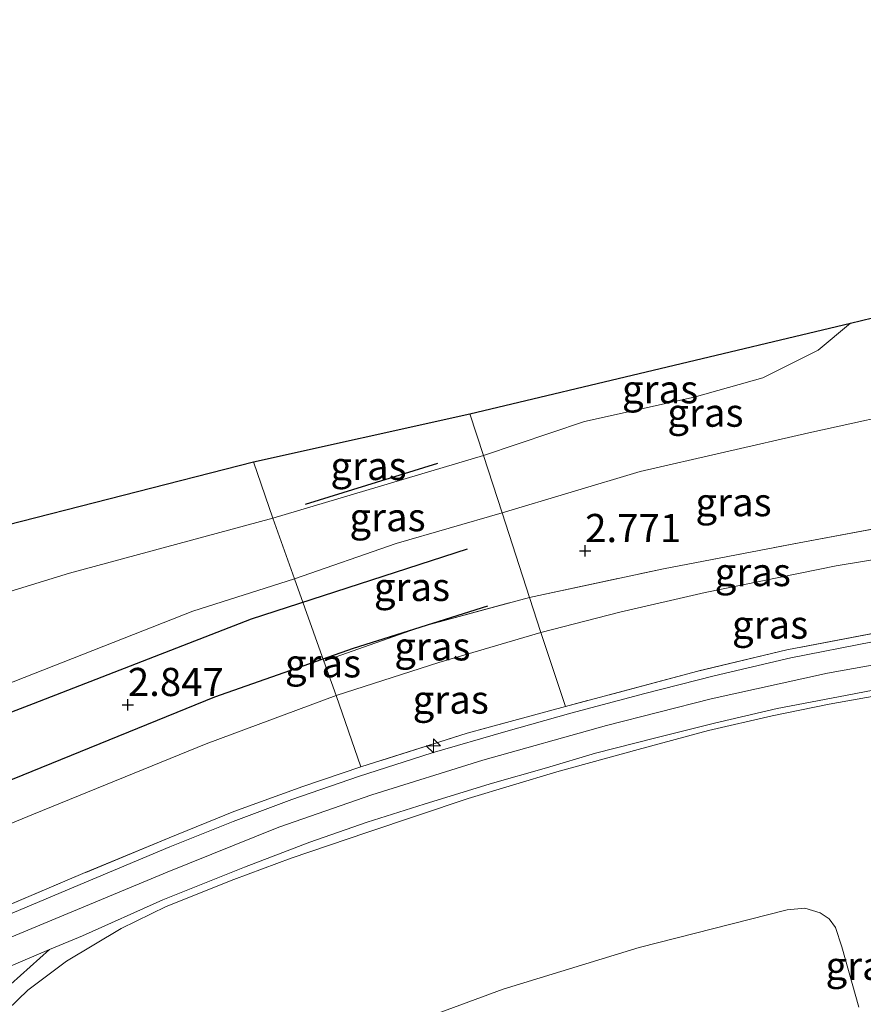
# Model space of a CAD drawing. Units: metres. Extents: x 119999 to 130006, y 437499 to 443750.
# Drawn here: x 122414 to 122489, y 439827 to 439915 of the extents above; entities that cross this region are included whole.
import ezdxf
from ezdxf.enums import TextEntityAlignment as Align

# ---------------------------------------------------------------- set-up
doc = ezdxf.new("R2010")
doc.units = ezdxf.units.M
doc.linetypes.add('IE-TERREINAFSCHEIDING', pattern=[10, 8, -2])
doc.layers.get('0').update_dxf_attribs({"lineweight": 25})
for name, color, linetype, lineweight in [('B-ME-AL-OVERIG-S-B1', 7, 'Continuous', 18), ('B-ME-GW-KRUINLIJN-L-B1', 93, 'Continuous', 18), ('B-ME-GW-TEENLIJN-L-B1', 93, 'Continuous', 18), ('B-ME-IE-GRASLAND-GV-B6', 93, 'Continuous', 18), ('B-ME-IE-TERREINAFSCHEIDING-RASTERHEKWERK-L-B1', 8, 'IE-TERREINAFSCHEIDING', 18), ('B-ME-OG-WATER-GV-B6', 153, 'Continuous', 18), ('B-ME-VH-VERH_SOORT-BITUMEN-GV-B6', 8, 'IE-TERREINAFSCHEIDING-NATUURLIJK-HOUTWAL', 18), ('B-ME-VH-VERH_SOORT-HALF_VERHARDING-GV-B6', 8, 'IE-TERREINAFSCHEIDING-NATUURLIJK-HOUTWAL', 18)]:
    doc.layers.add(name, color=color, linetype=linetype, lineweight=lineweight)
for name, color, linetype in [('B-ME-GR-BOMENRIJ-L-B1', 10, 'Continuous'), ('B-ME-GW-HOOGTEPUNT-S-B1', 10, 'Continuous'), ('B-ME-KG-KADASTRAAL-OPNAMEDTMGRENS-L-B1', 10, 'Continuous')]:
    doc.layers.add(name, color=color, linetype=linetype)
doc.styles.add('NLCS-ISO', font='NLCS-ISO.TTF')
doc.linetypes.add('IE-TERREINAFSCHEIDING-NATUURLIJK-HOUTWAL', pattern='A,7,-1.5,[67,NLCS.SHX,S=0.75,R=45,X=0,Y=0],-1.5,7,-1.5,[70,NLCS.SHX,S=0.75,R=0,X=0,Y=0],-1.5', length=20)

# ---------------------------------------------------------------- blocks, each defined once
blk = doc.blocks.new('hecto')
for p, q in [((0, 0.625), (-0.625, 0)), ((0, -0.625), (0, 0.625)), ((-0.625, 0), (0.625, 0)), ((0.625, 0), (0, -0.625))]:
    blk.add_line(p, q)
blk = doc.blocks.new('hoogtepunt')
for p, q in [((-0.5, 0), (0.5, 0)), ((0, 0.5), (0, -0.5))]:
    blk.add_line(p, q)

msp = doc.modelspace()

# ---------------------------------------------------------------- linework, layer by layer
at = {"layer": 'B-ME-GR-BOMENRIJ-L-B1'}
msp.add_line((122439.694, 439871.619, 0.835), (122451.42, 439875.257, 0.839), dxfattribs=at)
for points in [[(122378.463, 439839.647, 2.843), (122397.226, 439846.896, 2.671), (122415.56, 439853.944, 2.699), (122434.916, 439861.45, 2.699), (122454.051, 439867.66, 2.687)], [(122455.841, 439862.588, 2.916), (122443.921, 439858.828, 3.008), (122431.634, 439854.498, 3.004), (122412.875, 439846.884, 2.972), (122394.172, 439839.398, 2.976), (122377.077, 439832.294, 3.233)]]:
    msp.add_polyline3d(points, dxfattribs=at)
at = {"layer": 'B-ME-GW-KRUINLIJN-L-B1'}
for points in [[(122457.136, 439870.872, 2.47), (122469.371, 439874.538, 2.43), (122484.344, 439877.974, 2.442), (122494.845, 439880.264, 2.325)], [(122399.352, 439827.291, 6.085), (122427.422, 439838.967, 6.093), (122437.332, 439842.968, 6.085), (122445.584, 439845.826, 6.121), (122455.43, 439848.916, 6.093), (122466.405, 439851.983, 6.141), (122475.667, 439854.36, 6.109), (122485.978, 439856.641, 6.081), (122498.345, 439858.849, 6.056), (122512.41, 439861.283, 6.04), (122529.872, 439865.395, 6.113), (122543.625, 439868.99, 6.169), (122554.927, 439872.154, 6.193), (122568.422, 439876.322, 6.185), (122573.297, 439877.988, 6.186)], [(122574.297, 439875.103, 6.13), (122573.12, 439874.702, 6.137), (122564.376, 439871.763, 6.141), (122554.298, 439868.938, 6.181), (122541.573, 439865.487, 6.149), (122532.15, 439863.031, 6.133), (122520.883, 439860.255, 6.04), (122511.825, 439858.296, 5.988), (122500.487, 439856.369, 6.052), (122491.096, 439854.76, 6.117), (122486.141, 439853.893, 6.093), (122481.073, 439852.842, 6.121), (122475.429, 439851.554, 6.117), (122469.194, 439849.866, 6.105), (122461.981, 439847.877, 6.085), (122454.119, 439845.51, 6.117), (122445.129, 439842.506, 6.113), (122438.415, 439840.225, 6.133), (122433.328, 439838.327, 6.137), (122427.332, 439835.915, 6.129), (122423.346, 439833.986, 6.093), (122418.492, 439831.08, 6.036), (122415.078, 439828.512, 5.924), (122412.321, 439825.864, 5.815)], [(122438.705, 439864.991, 2.562), (122447.725, 439868.143, 2.558), (122457.136, 439870.872, 2.47)], [(122371.458, 439837.801, 2.699), (122393.166, 439847.097, 2.514), (122411.092, 439854.829, 2.506), (122429.706, 439862.124, 2.526), (122438.705, 439864.991, 2.562)]]:
    msp.add_polyline3d(points, dxfattribs=at)
at = {"layer": 'B-ME-GW-TEENLIJN-L-B1'}
msp.add_line((122436.803, 439870.402, 0.799), (122455.481, 439875.965, 0.767), dxfattribs=at)
for points in [[(122455.481, 439875.965, 0.767), (122464.436, 439878.964, 0.984), (122474.158, 439881.13, 1.152), (122480.271, 439882.857, 1.044), (122485.168, 439885.307, 0.847), (122488.021, 439887.696, 0.499)], [(122380.586, 439854.274, 1.23), (122383.248, 439855.124, 1.156), (122389.835, 439856.551, 1.032), (122402.755, 439860.604, 0.602), (122418.763, 439865.505, 0.682), (122436.803, 439870.402, 0.799)], [(122499.158, 439868.215, 3.446), (122486.757, 439866.163, 3.281), (122475.148, 439863.801, 3.237), (122467.588, 439862.038, 3.205), (122460.576, 439860.255, 3.241)], [(122460.576, 439860.255, 3.241), (122451.507, 439857.594, 3.181), (122442.407, 439854.663, 3.185)], [(122442.407, 439854.663, 3.185), (122430.878, 439850.362, 3.189), (122415.567, 439844.107, 3.189), (122394.667, 439835.522, 3.14), (122382.194, 439830.388, 3.193), (122379.189, 439829.691, 3.333), (122377.221, 439829.972, 3.381), (122376.304, 439830.448, 3.381), (122374.658, 439832.671, 3.257), (122371.458, 439837.801, 2.699)]]:
    msp.add_polyline3d(points, dxfattribs=at)
at = {"layer": 'B-ME-IE-GRASLAND-GV-B6'}
for points in [[(122488.021, 439887.696, 0.499), (122491.925, 439888.632, 0.495), (122494.845, 439880.264, 2.325), (122484.344, 439877.974, 2.442), (122469.371, 439874.538, 2.43), (122457.136, 439870.872, 2.47), (122455.481, 439875.965, 0.767), (122464.436, 439878.964, 0.984), (122474.158, 439881.13, 1.152), (122480.271, 439882.857, 1.044), (122485.168, 439885.307, 0.847), (122488.021, 439887.696, 0.499)], [(122454.263, 439879.646, 0.319), (122488.021, 439887.696, 0.499), (122485.168, 439885.307, 0.847), (122480.271, 439882.857, 1.044), (122474.158, 439881.13, 1.152), (122464.436, 439878.964, 0.984), (122455.481, 439875.965, 0.767), (122454.263, 439879.646, 0.319)], [(122435.08, 439875.388, 0.362), (122454.263, 439879.646, 0.319), (122455.481, 439875.965, 0.767), (122436.803, 439870.402, 0.799), (122435.08, 439875.388, 0.362)], [(122494.845, 439880.264, 2.325), (122498.178, 439870.954, 3.191), (122483.474, 439868.212, 3.032), (122471.457, 439865.9, 2.968), (122459.57, 439863.36, 3.016), (122457.136, 439870.872, 2.47), (122469.371, 439874.538, 2.43), (122484.344, 439877.974, 2.442), (122494.845, 439880.264, 2.325)], [(122380.355, 439854.934, 1.174), (122400.378, 439866.503, 0.02), (122435.08, 439875.388, 0.362), (122436.803, 439870.402, 0.799), (122418.763, 439865.505, 0.682), (122402.755, 439860.604, 0.602), (122389.835, 439856.551, 1.032), (122383.248, 439855.124, 1.156), (122380.586, 439854.274, 1.23), (122380.355, 439854.934, 1.174)], [(122457.136, 439870.872, 2.47), (122447.725, 439868.143, 2.558), (122438.705, 439864.991, 2.562), (122436.803, 439870.402, 0.799), (122455.481, 439875.965, 0.767), (122457.136, 439870.872, 2.47)], [(122412.321, 439825.864, 5.815), (122415.078, 439828.512, 5.924), (122418.492, 439831.08, 6.036), (122423.346, 439833.986, 6.093), (122427.332, 439835.915, 6.129), (122433.328, 439838.327, 6.137), (122438.415, 439840.225, 6.133), (122445.129, 439842.506, 6.113), (122454.119, 439845.51, 6.117), (122461.981, 439847.877, 6.085), (122469.194, 439849.866, 6.105), (122475.429, 439851.554, 6.117), (122481.073, 439852.842, 6.121), (122486.141, 439853.893, 6.093), (122491.096, 439854.76, 6.117), (122500.487, 439856.369, 6.052), (122511.825, 439858.296, 5.988), (122520.883, 439860.255, 6.04), (122532.15, 439863.031, 6.133), (122541.573, 439865.487, 6.149), (122554.298, 439868.938, 6.181), (122564.376, 439871.763, 6.141), (122573.12, 439874.702, 6.137), (122574.297, 439875.103, 6.13)], [(122460.576, 439860.255, 3.241), (122459.57, 439863.36, 3.016), (122471.457, 439865.9, 2.968), (122483.474, 439868.212, 3.032), (122498.178, 439870.954, 3.191), (122499.158, 439868.215, 3.446), (122486.757, 439866.163, 3.281), (122475.148, 439863.801, 3.237), (122467.588, 439862.038, 3.205), (122460.576, 439860.255, 3.241)], [(122402.755, 439860.604, 0.602), (122418.763, 439865.505, 0.682), (122436.803, 439870.402, 0.799), (122438.705, 439864.991, 2.562), (122429.706, 439862.124, 2.526), (122411.092, 439854.829, 2.506)], [(122457.136, 439870.872, 2.47), (122459.57, 439863.36, 3.016), (122450.054, 439860.762, 2.976), (122441.317, 439857.705, 3.002), (122438.705, 439864.991, 2.562), (122447.725, 439868.143, 2.558), (122457.136, 439870.872, 2.47)], [(122462.741, 439853.666, 6.073), (122460.576, 439860.255, 3.241), (122467.588, 439862.038, 3.205), (122475.148, 439863.801, 3.237), (122486.757, 439866.163, 3.281), (122499.158, 439868.215, 3.446), (122501.223, 439862.026, 6.056), (122491.508, 439860.449, 6.036), (122482.371, 439858.693, 6.06), (122474.373, 439856.783, 6.121), (122462.741, 439853.666, 6.073)], [(122438.705, 439864.991, 2.562), (122441.317, 439857.705, 3.002), (122442.407, 439854.663, 3.185), (122430.878, 439850.362, 3.189), (122415.567, 439844.107, 3.189), (122394.667, 439835.522, 3.14), (122382.194, 439830.388, 3.193), (122379.189, 439829.691, 3.333), (122377.221, 439829.972, 3.381), (122376.304, 439830.448, 3.381), (122374.658, 439832.671, 3.257), (122371.458, 439837.801, 2.699), (122393.166, 439847.097, 2.514), (122411.092, 439854.829, 2.506), (122429.706, 439862.124, 2.526), (122438.705, 439864.991, 2.562)], [(122442.407, 439854.663, 3.185), (122441.317, 439857.705, 3.002), (122450.054, 439860.762, 2.976), (122459.57, 439863.36, 3.016), (122460.576, 439860.255, 3.241), (122451.507, 439857.594, 3.181), (122442.407, 439854.663, 3.185)], [(122394.681, 439828.084, 6.085), (122420.153, 439838.929, 6.069), (122427.593, 439842.032, 6.044), (122433.343, 439844.369, 6.073), (122439.464, 439846.582, 6.044), (122444.606, 439848.321, 6.008), (122454.032, 439851.313, 6.016), (122462.741, 439853.666, 6.073), (122474.373, 439856.783, 6.121), (122482.371, 439858.693, 6.06), (122491.508, 439860.449, 6.036)], [(122444.606, 439848.321, 6.008), (122442.407, 439854.663, 3.185), (122451.507, 439857.594, 3.181), (122460.576, 439860.255, 3.241), (122462.741, 439853.666, 6.073), (122454.032, 439851.313, 6.016), (122444.606, 439848.321, 6.008)], [(122489.977, 439859.421, 6.06), (122482.748, 439857.989, 6.081), (122475.935, 439856.386, 6.069), (122469.803, 439854.836, 6.077), (122463.226, 439853.083, 6.065), (122457.448, 439851.462, 6.073), (122450.918, 439849.569, 6.085), (122444.393, 439847.463, 6.077), (122438.497, 439845.434, 6.06), (122433.282, 439843.456, 6.056), (122427.674, 439841.208, 6.085), (122419.721, 439837.864, 6.073), (122397.458, 439828.506, 6.113)], [(122413.553, 439829.034, 5.996), (122417.001, 439832.103, 6.096), (122419.905, 439833.337, 6.101), (122427.027, 439836.509, 6.161), (122434.288, 439839.403, 6.145), (122440.079, 439841.638, 6.141), (122445.175, 439843.413, 6.137), (122450.215, 439845.02, 6.133), (122456.068, 439846.808, 6.137), (122461.07, 439848.227, 6.133), (122465.43, 439849.533, 6.117), (122470.647, 439850.869, 6.117), (122475.967, 439852.208, 6.121), (122481.518, 439853.501, 6.129), (122487.599, 439854.661, 6.101), (122493.557, 439855.793, 6.085)], [(122394.667, 439835.522, 3.14), (122415.567, 439844.107, 3.189), (122430.878, 439850.362, 3.189), (122442.407, 439854.663, 3.185), (122444.606, 439848.321, 6.008), (122439.464, 439846.582, 6.044), (122433.343, 439844.369, 6.073), (122427.593, 439842.032, 6.044), (122420.153, 439838.929, 6.069), (122394.681, 439828.084, 6.085)], [(122491.096, 439854.76, 6.117), (122486.141, 439853.893, 6.093), (122481.073, 439852.842, 6.121), (122475.429, 439851.554, 6.117), (122469.194, 439849.866, 6.105), (122461.981, 439847.877, 6.085), (122454.119, 439845.51, 6.117), (122445.129, 439842.506, 6.113), (122438.415, 439840.225, 6.133), (122433.328, 439838.327, 6.137), (122427.332, 439835.915, 6.129), (122423.346, 439833.986, 6.093), (122418.492, 439831.08, 6.036), (122415.078, 439828.512, 5.924), (122412.321, 439825.864, 5.815)], [(122488.781, 439826.985, 0.935), (122487.255, 439832.346, 0.935), (122486.689, 439834.059, 0.935), (122486.145, 439834.838, 0.935), (122485.33, 439835.367, 0.935), (122483.968, 439835.781, 0.935), (122482.41, 439835.643, 0.935), (122469.277, 439832.299, 0.935), (122457.22, 439828.579, 0.935), (122445.928, 439824.407, 0.935)]]:
    msp.add_polyline3d(points, dxfattribs=at)
at = {"layer": 'B-ME-IE-TERREINAFSCHEIDING-RASTERHEKWERK-L-B1'}
for p, q in [((122455.481, 439875.965, 0.767), (122454.263, 439879.646, 0.319)), ((122436.803, 439870.402, 0.799), (122435.08, 439875.388, 0.362)), ((122457.136, 439870.872, 2.47), (122455.481, 439875.965, 0.767)), ((122438.705, 439864.991, 2.562), (122436.803, 439870.402, 0.799)), ((122459.57, 439863.36, 3.016), (122457.136, 439870.872, 2.47)), ((122441.317, 439857.705, 3.002), (122438.705, 439864.991, 2.562)), ((122460.576, 439860.255, 3.241), (122459.57, 439863.36, 3.016)), ((122462.741, 439853.666, 6.073), (122460.576, 439860.255, 3.241)), ((122442.407, 439854.663, 3.185), (122441.317, 439857.705, 3.002)), ((122444.606, 439848.321, 6.008), (122442.407, 439854.663, 3.185))]:
    msp.add_line(p, q, dxfattribs=at)
for points in [[(122510.713, 439893.733, 1.495), (122512.901, 439886.479, 2.787), (122515.359, 439878.085, 4.394), (122517.553, 439870.499, 5.739), (122517.629, 439869.747, 5.888), (122517.407, 439868.652, 5.968), (122516.829, 439867.025, 6.036), (122515.795, 439865.355, 6.044), (122515.129, 439864.891, 6.044), (122513.883, 439864.413, 6.032), (122511.588, 439863.958, 5.98), (122501.223, 439862.026, 6.056), (122491.508, 439860.449, 6.036), (122482.371, 439858.693, 6.06), (122474.373, 439856.783, 6.121), (122462.741, 439853.666, 6.073), (122454.032, 439851.313, 6.016), (122444.606, 439848.321, 6.008), (122439.464, 439846.582, 6.044), (122433.343, 439844.369, 6.073), (122427.593, 439842.032, 6.044), (122420.153, 439838.929, 6.069), (122394.681, 439828.084, 6.085)], [(122459.57, 439863.36, 3.016), (122471.457, 439865.9, 2.968), (122483.474, 439868.212, 3.032), (122498.178, 439870.954, 3.191)], [(122441.317, 439857.705, 3.002), (122450.054, 439860.762, 2.976), (122459.57, 439863.36, 3.016)]]:
    msp.add_polyline3d(points, dxfattribs=at)
at = {"layer": 'B-ME-KG-KADASTRAAL-OPNAMEDTMGRENS-L-B1'}
msp.add_polyline3d([(122400.378, 439866.503, 0.02), (122435.08, 439875.388, 0.362), (122454.263, 439879.646, 0.319), (122488.021, 439887.696, 0.499), (122491.925, 439888.632, 0.495), (122507.965, 439892.9, 0.385), (122510.713, 439893.733, 1.495), (122511.621, 439893.992, 1.578), (122514.483, 439894.809, 1.657), (122514.927, 439894.935, 1.763), (122511.446, 439911.48, 0.22), (122520.962, 439914.629, 0.22), (122526.578, 439897.721, 0.132), (122532.455, 439899.28, -0.2), (122562.633, 439908.753, 0.176)], dxfattribs=at)
at = {"layer": 'B-ME-OG-WATER-GV-B6'}
msp.add_polyline3d([(122445.928, 439824.407, 0.935), (122457.22, 439828.579, 0.935), (122469.277, 439832.299, 0.935), (122482.41, 439835.643, 0.935), (122483.968, 439835.781, 0.935), (122485.33, 439835.367, 0.935), (122486.145, 439834.838, 0.935), (122486.689, 439834.059, 0.935), (122487.255, 439832.346, 0.935), (122488.781, 439826.985, 0.935)], dxfattribs=at)
at = {"layer": 'B-ME-VH-VERH_SOORT-BITUMEN-GV-B6'}
for points in [[(122397.458, 439828.506, 6.113), (122419.721, 439837.864, 6.073), (122427.674, 439841.208, 6.085), (122433.282, 439843.456, 6.056), (122438.497, 439845.434, 6.06), (122444.393, 439847.463, 6.077), (122450.918, 439849.569, 6.085), (122457.448, 439851.462, 6.073), (122463.226, 439853.083, 6.065), (122469.803, 439854.836, 6.077), (122475.935, 439856.386, 6.069), (122482.748, 439857.989, 6.081), (122489.977, 439859.421, 6.06)], [(122493.557, 439855.793, 6.085), (122487.599, 439854.661, 6.101), (122481.518, 439853.501, 6.129), (122475.967, 439852.208, 6.121), (122470.647, 439850.869, 6.117), (122465.43, 439849.533, 6.117), (122461.07, 439848.227, 6.133), (122456.068, 439846.808, 6.137), (122450.215, 439845.02, 6.133), (122445.175, 439843.413, 6.137), (122440.079, 439841.638, 6.141), (122434.288, 439839.403, 6.145), (122427.027, 439836.509, 6.161), (122419.905, 439833.337, 6.101), (122417.001, 439832.103, 6.096), (122407.657, 439828.132, 6.079)]]:
    msp.add_polyline3d(points, dxfattribs=at)
at = {"layer": 'B-ME-VH-VERH_SOORT-HALF_VERHARDING-GV-B6'}
for points in [[(122407.657, 439828.132, 6.079), (122417.001, 439832.103, 6.096)], [(122417.001, 439832.103, 6.096), (122413.553, 439829.034, 5.996)]]:
    msp.add_polyline3d(points, dxfattribs=at)

# ---------------------------------------------------------------- block references
at = {"layer": 'B-ME-AL-OVERIG-S-B1', "rotation": 90}
msp.add_blockref('hecto', (122451.036, 439850.18, 6.052), dxfattribs=at)
at = {"layer": 'B-ME-GW-HOOGTEPUNT-S-B1', "rotation": 90}
for p in [(122464.496, 439867.484, 2.771), (122464.496, 439867.484, 2.771), (122423.937, 439853.822, 2.847), (122423.937, 439853.822, 2.847)]:
    msp.add_blockref('hoogtepunt', p, dxfattribs=at)

# ---------------------------------------------------------------- texts
at = {"layer": 'B-ME-GW-HOOGTEPUNT-S-B1', "ltscale": 0.2, "style": 'NLCS-ISO'}
for s, p in [('2.771', (122464.496, 439867.484, 2.771)), ('2.771', (122464.496, 439867.484, 2.771)), ('2.847', (122423.937, 439853.822, 2.847)), ('2.847', (122423.937, 439853.822, 2.847))]:
    msp.add_text(s, height=2.5, dxfattribs=at).set_placement(p, align=Align.BOTTOM_LEFT)
at = {"layer": 'B-ME-IE-GRASLAND-GV-B6', "ltscale": 0.2, "style": 'NLCS-ISO'}
for p in [(122471.142, 439881.8305), (122475.163, 439879.752), (122445.2805, 439875.024), (122477.657, 439871.812), (122446.9695, 439870.478), (122479.364, 439865.6045), (122449.1375, 439864.2885), (122480.8995, 439860.9405), (122450.9465, 439859.0115), (122441.2475, 439857.5075), (122452.574, 439854.288), (122489.1945, 439830.667)]:
    msp.add_text('gras', height=2.5, dxfattribs=at).set_placement(p, align=Align.MIDDLE_CENTER)

doc.saveas('drawing.dxf')
